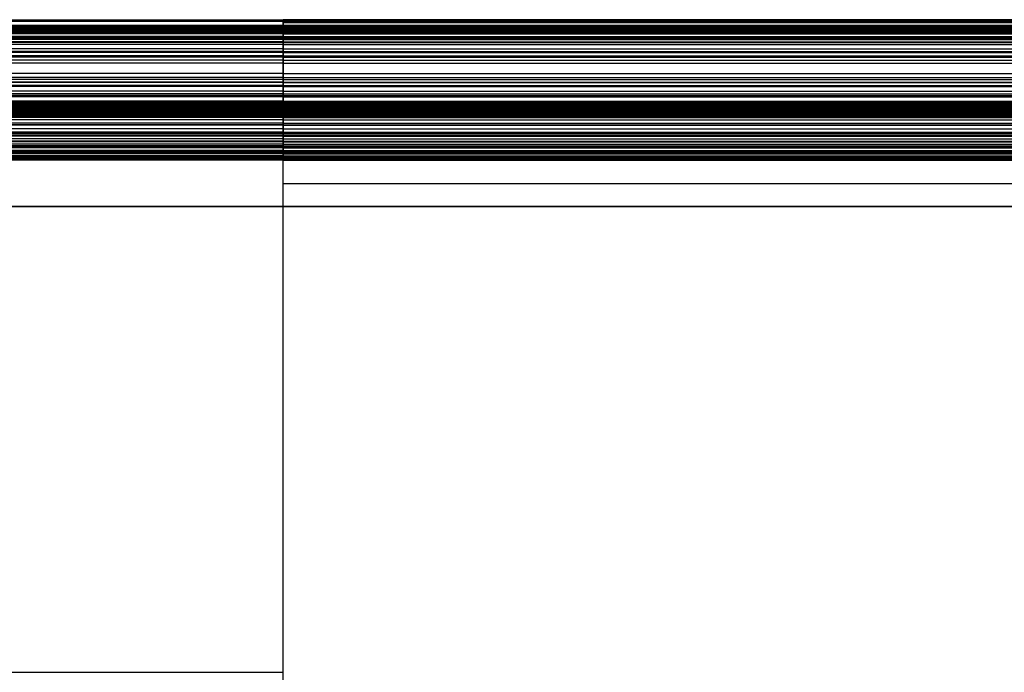
# Model space of a CAD drawing. Units: millimetres. Extents: x -2949 to -751, y -1369 to -667.
# Drawn here: x -2421 to -1893, y -1017 to -667 of the extents above; entities that cross this region are included whole.
import ezdxf

# ---------------------------------------------------------------- set-up
doc = ezdxf.new("R2010")
doc.units = ezdxf.units.MM
doc.header["$MEASUREMENT"] = 0
doc.layers.add('Predeterminado', color=7, linetype='Continuous', true_color=0x000000)

msp = doc.modelspace()

# ---------------------------------------------------------------- linework, layer by layer
at = {"layer": 'Predeterminado'}
for p, q in [((-2698.81, -666.86, 4.49), (-2279.85, -666.86, 4.49)), ((-2698.81, -666.89, 5.78), (-2279.85, -666.89, 5.78)), ((-2698.81, -667.28, -0.19), (-2279.85, -667.28, -0.19)), ((-2279.85, -667.82, 12.32), (-2698.81, -667.82, 12.32)), ((-2279.85, -669.97, -8.29), (-2698.81, -669.97, -8.29)), ((-2698.81, -670.03, 18.52), (-2279.85, -670.03, 18.52)), ((-2279.85, -670.13, 18.75), (-2698.81, -670.13, 18.75)), ((-2279.85, -670.21, 18.94), (-2698.81, -670.21, 18.94)), ((-2279.85, -670.21, -8.75), (-2698.81, -670.21, -8.75)), ((-2279.85, -670.39, 19.32), (-2698.81, -670.39, 19.32)), ((-2279.85, -670.41, -9.13), (-2698.81, -670.41, -9.13)), ((-1419.85, -666.89, 5.78), (-2279.85, -666.89, 5.78)), ((-2279.85, -666.91, 2.78), (-1419.85, -666.91, 2.78)), ((-1419.85, -667.28, -0.19), (-2279.85, -667.28, -0.19)), ((-2279.85, -667.82, 12.32), (-1419.85, -667.82, 12.32)), ((-2279.85, -668.34, -4.34), (-1419.85, -668.34, -4.34)), ((-1419.85, -669.97, -8.29), (-2279.85, -669.97, -8.29)), ((-1419.85, -670.03, 18.52), (-2279.85, -670.03, 18.52)), ((-2279.85, -670.13, 18.75), (-1419.85, -670.13, 18.75)), ((-2279.85, -670.21, 18.94), (-1419.85, -670.21, 18.94)), ((-2279.85, -670.21, -8.75), (-1419.85, -670.21, -8.75)), ((-2279.85, -670.39, 19.32), (-1419.85, -670.39, 19.32)), ((-2279.85, -670.41, -9.13), (-1419.85, -670.41, -9.13)), ((-2279.85, -670.78, 20.07), (-2698.81, -670.78, 20.07)), ((-2279.85, -670.83, -9.93), (-2698.81, -670.83, -9.93)), ((-2279.85, -671.21, 20.8), (-2698.81, -671.21, 20.8)), ((-2279.85, -671.43, -11.03), (-2698.81, -671.43, -11.03)), ((-2279.85, -671.7, 21.56), (-2698.81, -671.7, 21.56)), ((-2279.85, -671.73, -11.57), (-2698.81, -671.73, -11.57)), ((-2279.85, -671.91, 21.87), (-2698.81, -671.91, 21.87)), ((-2279.85, -672.29, -12.6), (-2698.81, -672.29, -12.6)), ((-2279.85, -672.71, 22.97), (-2698.81, -672.71, 22.97)), ((-2279.85, -672.86, -13.61), (-2698.81, -672.86, -13.61)), ((-2279.85, -673.24, 23.65), (-2698.81, -673.24, 23.65)), ((-2279.85, -673.53, -14.79), (-2698.81, -673.53, -14.79)), ((-2279.85, -673.78, 24.32), (-2698.81, -673.78, 24.32)), ((-2279.85, -674.34, 24.97), (-2698.81, -674.34, 24.97)), ((-2279.85, -670.78, 20.07), (-1419.85, -670.78, 20.07)), ((-2279.85, -670.83, -9.93), (-1419.85, -670.83, -9.93)), ((-2279.85, -671.21, 20.8), (-1419.85, -671.21, 20.8)), ((-2279.85, -671.43, -11.03), (-1419.85, -671.43, -11.03)), ((-2279.85, -671.7, 21.56), (-1419.85, -671.7, 21.56)), ((-2279.85, -671.73, -11.57), (-1419.85, -671.73, -11.57)), ((-2279.85, -671.91, 21.87), (-1419.85, -671.91, 21.87)), ((-2279.85, -672.29, -12.6), (-1419.85, -672.29, -12.6)), ((-2279.85, -672.71, 22.97), (-1419.85, -672.71, 22.97)), ((-2279.85, -672.86, -13.61), (-1419.85, -672.86, -13.61)), ((-2279.85, -673.24, 23.65), (-1419.85, -673.24, 23.65)), ((-2279.85, -673.53, -14.79), (-1419.85, -673.53, -14.79)), ((-2279.85, -673.78, 24.32), (-1419.85, -673.78, 24.32)), ((-2279.85, -674.34, 24.97), (-1419.85, -674.34, 24.97)), ((-2279.85, -675.88, -18.77), (-2698.81, -675.88, -18.77)), ((-2279.85, -676.13, 26.83), (-2698.81, -676.13, 26.83)), ((-2279.85, -676.68, -20.07), (-2698.81, -676.68, -20.07)), ((-2279.85, -677.48, -21.36), (-2698.81, -677.48, -21.36)), ((-2279.85, -678.67, 29.11), (-2698.81, -678.67, 29.11)), ((-2279.85, -679.11, -23.91), (-2698.81, -679.11, -23.91)), ((-2279.85, -680.16, 30.29), (-2698.81, -680.16, 30.29)), ((-2279.85, -675.88, -18.77), (-1419.85, -675.88, -18.77)), ((-2279.85, -676.13, 26.83), (-1419.85, -676.13, 26.83)), ((-2279.85, -676.68, -20.07), (-1419.85, -676.68, -20.07)), ((-2279.85, -677.48, -21.36), (-1419.85, -677.48, -21.36)), ((-2279.85, -678.67, 29.11), (-1419.85, -678.67, 29.11)), ((-2279.85, -679.11, -23.91), (-1419.85, -679.11, -23.91)), ((-2279.85, -680.16, 30.29), (-1419.85, -680.16, 30.29)), ((-2279.85, -682.49, -28.94), (-2698.81, -682.49, -28.94)), ((-2279.85, -683.82, 32.87), (-2698.81, -683.82, 32.87)), ((-2279.85, -684.35, -31.55), (-2698.81, -684.35, -31.55)), ((-2279.85, -686.25, -34.11), (-2698.81, -686.25, -34.11)), ((-2279.85, -682.49, -28.94), (-1419.85, -682.49, -28.94)), ((-2279.85, -683.82, 32.87), (-1419.85, -683.82, 32.87)), ((-2279.85, -684.35, -31.55), (-1419.85, -684.35, -31.55)), ((-2279.85, -686.25, -34.11), (-1419.85, -686.25, -34.11)), ((-2279.85, -686.93, 34.78), (-2698.81, -686.93, 34.78)), ((-2279.85, -688.52, 35.68), (-2698.81, -688.52, 35.68)), ((-2279.85, -690.13, 36.55), (-2698.81, -690.13, 36.55)), ((-2279.85, -690.19, -39.13), (-2698.81, -690.19, -39.13)), ((-2279.85, -686.93, 34.78), (-1419.85, -686.93, 34.78)), ((-2279.85, -688.52, 35.68), (-1419.85, -688.52, 35.68)), ((-2279.85, -690.13, 36.55), (-1419.85, -690.13, 36.55)), ((-2279.85, -690.19, -39.13), (-1419.85, -690.19, -39.13)), ((-2279.85, -695.7, 39.24), (-2698.81, -695.7, 39.24)), ((-2279.85, -695.7, 39.24), (-1419.85, -695.7, 39.24)), ((-2279.85, -697.85, -47.73), (-2698.81, -697.85, -47.73)), ((-2279.85, -698.84, 40.59), (-2698.81, -698.84, 40.59)), ((-2279.85, -700.22, -50.1), (-2698.81, -700.22, -50.1)), ((-2279.85, -700.43, 41.24), (-2698.81, -700.43, 41.24)), ((-2279.85, -702.05, 41.87), (-2698.81, -702.05, 41.87)), ((-2279.85, -697.85, -47.73), (-1419.85, -697.85, -47.73)), ((-2279.85, -698.84, 40.59), (-1419.85, -698.84, 40.59)), ((-2279.85, -700.22, -50.1), (-1419.85, -700.22, -50.1)), ((-2279.85, -700.43, 41.24), (-1419.85, -700.43, 41.24)), ((-2279.85, -702.05, 41.87), (-1419.85, -702.05, 41.87)), ((-2279.85, -702.65, -52.4), (-2698.81, -702.65, -52.4)), ((-2279.85, -705.1, 43.01), (-2698.81, -705.1, 43.01)), ((-2279.85, -706.62, 43.55), (-2698.81, -706.62, 43.55)), ((-2279.85, -707.4, 43.81), (-2698.81, -707.4, 43.81)), ((-2279.85, -702.65, -52.4), (-1419.85, -702.65, -52.4)), ((-2279.85, -705.1, 43.01), (-1419.85, -705.1, 43.01)), ((-2279.85, -706.62, 43.55), (-1419.85, -706.62, 43.55)), ((-2279.85, -707.4, 43.81), (-1419.85, -707.4, 43.81)), ((-2279.85, -707.74, -56.75), (-2698.81, -707.74, -56.75)), ((-2279.85, -708.19, 44.08), (-2698.81, -708.19, 44.08)), ((-2279.85, -710.58, 44.87), (-2698.81, -710.58, 44.87)), ((-2279.85, -711.25, 45.09), (-2698.81, -711.25, 45.09)), ((-2279.85, -711.85, 45.27), (-2698.81, -711.85, 45.27)), ((-2279.85, -712.46, 45.46), (-2698.81, -712.46, 45.46)), ((-2279.85, -707.74, -56.75), (-1419.85, -707.74, -56.75)), ((-2279.85, -708.19, 44.08), (-1419.85, -708.19, 44.08)), ((-2279.85, -710.58, 44.87), (-1419.85, -710.58, 44.87)), ((-2279.85, -711.25, 45.09), (-1419.85, -711.25, 45.09)), ((-2279.85, -711.85, 45.27), (-1419.85, -711.85, 45.27)), ((-2279.85, -712.46, 45.46), (-1419.85, -712.46, 45.46)), ((-2279.85, -712.75, 45.55), (-2698.81, -712.75, 45.55)), ((-2279.85, -713.36, 45.73), (-2698.81, -713.36, 45.73)), ((-2279.85, -713.81, 45.87), (-2698.81, -713.81, 45.87)), ((-2279.85, -714.07, 45.95), (-2698.81, -714.07, 45.95)), ((-2279.85, -714.36, 46.04), (-2698.81, -714.36, 46.04)), ((-2279.85, -714.54, -61.66), (-2698.81, -714.54, -61.66)), ((-2279.85, -714.95, 46.23), (-2698.81, -714.95, 46.23)), ((-2698.81, -715.53, 46.42), (-2279.85, -715.53, 46.42)), ((-2279.85, -715.65, 46.45), (-2698.81, -715.65, 46.45)), ((-2279.85, -715.77, 46.49), (-2698.81, -715.77, 46.49)), ((-2279.85, -715.98, 46.55), (-2698.81, -715.98, 46.55)), ((-2279.85, -716.4, 46.67), (-2698.81, -716.4, 46.67)), ((-2279.85, -716.81, 46.78), (-2698.81, -716.81, 46.78)), ((-2279.85, -717.22, 46.89), (-2698.81, -717.22, 46.89)), ((-2279.85, -717.38, 46.93), (-2698.81, -717.38, 46.93)), ((-2279.85, -717.65, -63.56), (-2698.81, -717.65, -63.56)), ((-2279.85, -712.75, 45.55), (-1419.85, -712.75, 45.55)), ((-2279.85, -713.36, 45.73), (-1419.85, -713.36, 45.73)), ((-2279.85, -713.81, 45.87), (-1419.85, -713.81, 45.87)), ((-2279.85, -714.07, 45.95), (-1419.85, -714.07, 45.95)), ((-2279.85, -715.53, 46.42), (-2279.85, -714.36, 46.04)), ((-1419.85, -714.36, 46.04), (-2279.85, -714.36, 46.04)), ((-2279.85, -714.54, -61.66), (-1419.85, -714.54, -61.66)), ((-2279.85, -714.95, 46.23), (-1419.85, -714.95, 46.23)), ((-1419.85, -715.53, 46.42), (-2279.85, -715.53, 46.42)), ((-2279.85, -715.65, 46.45), (-1419.85, -715.65, 46.45)), ((-2279.85, -715.77, 46.49), (-1419.85, -715.77, 46.49)), ((-2279.85, -715.98, 46.55), (-1419.85, -715.98, 46.55)), ((-2279.85, -716.4, 46.67), (-1419.85, -716.4, 46.67)), ((-2279.85, -716.81, 46.78), (-1419.85, -716.81, 46.78)), ((-2279.85, -717.22, 46.89), (-1419.85, -717.22, 46.89)), ((-2279.85, -717.38, 46.93), (-1419.85, -717.38, 46.93)), ((-2279.85, -717.65, -63.56), (-1419.85, -717.65, -63.56)), ((-2279.85, -718.02, 47.1), (-2698.81, -718.02, 47.1)), ((-2279.85, -718.44, 47.21), (-2698.81, -718.44, 47.21)), ((-2279.85, -718.87, 47.32), (-2698.81, -718.87, 47.32)), ((-2279.85, -719.3, 47.43), (-2698.81, -719.3, 47.43)), ((-2279.85, -720.57, 47.73), (-2698.81, -720.57, 47.73)), ((-2279.85, -722.23, 48.11), (-2698.81, -722.23, 48.11)), ((-2279.85, -723.18, 48.32), (-2698.81, -723.18, 48.32)), ((-2279.85, -718.02, 47.1), (-1419.85, -718.02, 47.1)), ((-2279.85, -718.44, 47.21), (-1419.85, -718.44, 47.21)), ((-2279.85, -718.87, 47.32), (-1419.85, -718.87, 47.32)), ((-2279.85, -719.3, 47.43), (-1419.85, -719.3, 47.43)), ((-2279.85, -720.57, 47.73), (-1419.85, -720.57, 47.73)), ((-2279.85, -722.23, 48.11), (-1419.85, -722.23, 48.11)), ((-2279.85, -723.18, 48.32), (-1419.85, -723.18, 48.32)), ((-2279.85, -723.31, -66.48), (-2698.81, -723.31, -66.48)), ((-2279.85, -725.4, 48.77), (-2698.81, -725.4, 48.77)), ((-2279.85, -727.18, 49.11), (-2698.81, -727.18, 49.11)), ((-2279.85, -727.73, -68.27), (-2698.81, -727.73, -68.27)), ((-2279.85, -728.07, 49.27), (-2698.81, -728.07, 49.27)), ((-2279.85, -723.31, -66.48), (-1419.85, -723.31, -66.48)), ((-2279.85, -725.4, 48.77), (-1419.85, -725.4, 48.77)), ((-2279.85, -727.18, 49.11), (-1419.85, -727.18, 49.11)), ((-2279.85, -727.73, -68.27), (-1419.85, -727.73, -68.27)), ((-2279.85, -728.07, 49.27), (-1419.85, -728.07, 49.27)), ((-2279.85, -728.94, 49.42), (-2698.81, -728.94, 49.42)), ((-2279.85, -729.26, -68.79), (-2698.81, -729.26, -68.79)), ((-2279.85, -730.78, -69.26), (-2698.81, -730.78, -69.26)), ((-2279.85, -731.94, 49.91), (-2698.81, -731.94, 49.91)), ((-2279.85, -732.33, -69.68), (-2698.81, -732.33, -69.68)), ((-2279.85, -733.61, 50.15), (-2698.81, -733.61, 50.15)), ((-2279.85, -728.94, 49.42), (-1419.85, -728.94, 49.42)), ((-2279.85, -729.26, -68.79), (-1419.85, -729.26, -68.79)), ((-2279.85, -730.78, -69.26), (-1419.85, -730.78, -69.26)), ((-2279.85, -731.94, 49.91), (-1419.85, -731.94, 49.91)), ((-2279.85, -732.33, -69.68), (-1419.85, -732.33, -69.68)), ((-2279.85, -733.61, 50.15), (-1419.85, -733.61, 50.15)), ((-2279.85, -734.44, 50.27), (-2698.81, -734.44, 50.27)), ((-2279.85, -734.84, -70.26), (-2698.81, -734.84, -70.26)), ((-2279.85, -735.28, 50.39), (-2698.81, -735.28, 50.39)), ((-2279.85, -735.49, -70.39), (-2698.81, -735.49, -70.39)), ((-2279.85, -736.9, 50.6), (-2698.81, -736.9, 50.6)), ((-2279.85, -737.11, -70.67), (-2698.81, -737.11, -70.67)), ((-2279.85, -737.71, 50.7), (-2698.81, -737.71, 50.7)), ((-2279.85, -738.12, 50.75), (-2698.81, -738.12, 50.75)), ((-2279.85, -738.53, 50.8), (-2698.81, -738.53, 50.8)), ((-2279.85, -738.72, -70.89), (-2698.81, -738.72, -70.89)), ((-2279.85, -734.44, 50.27), (-1419.85, -734.44, 50.27)), ((-2279.85, -734.84, -70.26), (-1419.85, -734.84, -70.26)), ((-2279.85, -735.28, 50.39), (-1419.85, -735.28, 50.39)), ((-2279.85, -735.49, -70.39), (-1419.85, -735.49, -70.39)), ((-2279.85, -736.9, 50.6), (-1419.85, -736.9, 50.6)), ((-2279.85, -737.11, -70.67), (-1419.85, -737.11, -70.67)), ((-2279.85, -737.71, 50.7), (-1419.85, -737.71, 50.7)), ((-2279.85, -738.12, 50.75), (-1419.85, -738.12, 50.75)), ((-2279.85, -738.53, 50.8), (-1419.85, -738.53, 50.8)), ((-2279.85, -738.72, -70.89), (-1419.85, -738.72, -70.89)), ((-2279.85, -742.09, -71.43), (-2721.83, -742.09, -71.43)), ((-2279.85, -742.09, -1.43), (-2721.83, -742.09, -1.43)), ((-2279.85, -742.09, -36.43), (-2721.83, -742.09, -36.43)), ((-2279.85, -739.8, 50.94), (-2698.81, -739.8, 50.94)), ((-2279.85, -740.18, 50.98), (-2698.81, -740.18, 50.98)), ((-2279.85, -740.28, -71.05), (-2698.81, -740.28, -71.05)), ((-2279.85, -740.5, 51.02), (-2698.81, -740.5, 51.02)), ((-2279.85, -740.82, 51.05), (-2698.81, -740.82, 51.05)), ((-2279.85, -740.99, 51.07), (-2698.81, -740.99, 51.07)), ((-2279.85, -741.05, -71.12), (-2698.81, -741.05, -71.12)), ((-2279.85, -741.35, 51.11), (-2698.81, -741.35, 51.11)), ((-2279.85, -741.46, -71.14), (-2698.81, -741.46, -71.14)), ((-2279.85, -741.61, 51.14), (-2698.81, -741.61, 51.14)), ((-2279.85, -741.74, 51.15), (-2698.81, -741.74, 51.15)), ((-2279.85, -741.88, 51.16), (-2698.81, -741.88, 51.16)), ((-2698.81, -741.88, -71.17), (-2279.85, -741.88, -71.17)), ((-2279.85, -741.88, 1.16), (-2698.81, -741.88, 1.16)), ((-2698.81, -741.88, -35), (-2279.85, -741.88, -35)), ((-2279.85, -739.8, 50.94), (-1419.85, -739.8, 50.94)), ((-2279.85, -740.18, 50.98), (-1419.85, -740.18, 50.98)), ((-2279.85, -740.28, -71.05), (-1419.85, -740.28, -71.05)), ((-2279.85, -740.5, 51.02), (-1419.85, -740.5, 51.02)), ((-2279.85, -740.82, 51.05), (-1419.85, -740.82, 51.05)), ((-2279.85, -740.99, 51.07), (-1419.85, -740.99, 51.07)), ((-2279.85, -741.05, -71.12), (-1419.85, -741.05, -71.12)), ((-2279.85, -741.35, 51.11), (-1419.85, -741.35, 51.11)), ((-2279.85, -741.46, -71.14), (-1419.85, -741.46, -71.14)), ((-2279.85, -741.61, 51.14), (-1419.85, -741.61, 51.14)), ((-2279.85, -741.74, 51.15), (-1419.85, -741.74, 51.15)), ((-2279.85, -1291.91, 1.16), (-2279.85, -741.88, 1.16)), ((-2279.85, -1291.91, 51.16), (-2279.85, -741.88, 51.16)), ((-2279.85, -741.88, -71.17), (-2279.85, -741.88, 1.16)), ((-1419.85, -741.88, 51.16), (-2279.85, -741.88, 51.16)), ((-1419.85, -741.88, -71.17), (-2279.85, -741.88, -71.17)), ((-1419.85, -741.88, 1.16), (-2279.85, -741.88, 1.16)), ((-2279.85, -741.88, -35), (-1419.85, -741.88, -35)), ((-2279.85, -1291.91, 1.16), (-2279.85, -741.88, 1.16)), ((-2279.85, -767.09, -71.43), (-2279.85, -742.09, -71.43)), ((-2279.85, -767.09, -1.43), (-2279.85, -742.09, -1.43)), ((-2279.85, -742.09, -1.43), (-2279.85, -742.09, -71.43)), ((-2279.85, -742.09, -1.43), (-1419.85, -742.09, -1.43)), ((-1419.85, -742.09, -71.43), (-2279.85, -742.09, -71.43)), ((-2279.85, -742.09, -36.43), (-1419.85, -742.09, -36.43)), ((-2279.85, -754.59, -1.43), (-1419.85, -754.59, -1.43)), ((-2279.85, -754.59, -71.43), (-1419.85, -754.59, -71.43)), ((-2725.67, -767.09, -1.43), (-2279.85, -767.09, -1.43)), ((-2279.85, -767.09, -36.43), (-2725.67, -767.09, -36.43)), ((-2663.55, -767.09, -71.43), (-2279.85, -767.09, -71.43)), ((-2279.85, -767.09, -1.43), (-2279.85, -767.09, -71.43)), ((-1419.85, -767.09, -71.43), (-2279.85, -767.09, -71.43)), ((-1419.85, -767.09, -1.43), (-2279.85, -767.09, -1.43)), ((-2279.85, -767.09, -36.43), (-1419.85, -767.09, -36.43)), ((-2279.85, -767.09, -71.43), (-2279.85, -767.09, -1.43)), ((-2818.54, -1016.89, 1.16), (-2279.85, -1016.89, 1.16))]:
    msp.add_line(p, q, dxfattribs=at)
at = {"layer": 'Predeterminado', "extrusion": (1, -2.73588e-10, 1.79321e-11)}
msp.add_arc((-692.97, 4.49, -2279.85), 26.11, 349.6629, 2.8378, dxfattribs=at)
at = {"layer": 'Predeterminado', "extrusion": (1, -2.92517e-12, 9.7237e-13)}
msp.add_arc((-697.18, 5.26, -2279.85), 30.39, 333.5307, 349.6629, dxfattribs=at)
at = {"layer": 'Predeterminado'}
msp.add_rational_spline([(-2279.85, -666.89, 5.78), (-2279.85, -667.08, 10.23), (-2279.85, -668.14, 14.53), (-2279.85, -670.03, 18.52)], [0.999999990851, 0.987208804181, 0.987208804181, 0.999999990851], degree=3, dxfattribs=at)
for points in [[(-2279.85, -741.88, -71.17), (-2279.85, -741.74, -71.16), (-2279.85, -741.6, -71.15), (-2279.85, -741.33, -71.13), (-2279.85, -741.19, -71.13), (-2279.85, -740.79, -71.1), (-2279.85, -740.53, -71.08), (-2279.85, -739.76, -71.01), (-2279.85, -739.24, -70.95), (-2279.85, -738.18, -70.83), (-2279.85, -737.64, -70.75), (-2279.85, -736.57, -70.59), (-2279.85, -736.03, -70.49), (-2279.85, -735.28, -70.35), (-2279.85, -735.06, -70.31), (-2279.85, -733.99, -70.09), (-2279.85, -733.16, -69.9), (-2279.85, -731.81, -69.55), (-2279.85, -731.29, -69.41), (-2279.85, -730.27, -69.11), (-2279.85, -729.77, -68.95), (-2279.85, -728.75, -68.62), (-2279.85, -728.24, -68.45), (-2279.85, -726.24, -67.73), (-2279.85, -724.76, -67.13), (-2279.85, -721.37, -65.6), (-2279.85, -719.48, -64.62), (-2279.85, -716.6, -62.96), (-2279.85, -715.56, -62.32), (-2279.85, -712.19, -60.15), (-2279.85, -709.93, -58.5), (-2279.85, -705.99, -55.36), (-2279.85, -704.3, -53.91), (-2279.85, -701.83, -51.65), (-2279.85, -701.02, -50.88), (-2279.85, -699.42, -49.33), (-2279.85, -698.63, -48.53), (-2279.85, -695.16, -44.97), (-2279.85, -692.64, -42.11), (-2279.85, -688.84, -37.48), (-2279.85, -687.53, -35.81), (-2279.85, -685.61, -33.26), (-2279.85, -684.98, -32.41), (-2279.85, -683.73, -30.69), (-2279.85, -683.11, -29.81), (-2279.85, -681.33, -27.27), (-2279.85, -680.21, -25.6), (-2279.85, -678.56, -23.07), (-2279.85, -678.02, -22.22), (-2279.85, -677.21, -20.93), (-2279.85, -676.94, -20.5), (-2279.85, -676.41, -19.64), (-2279.85, -676.15, -19.2), (-2279.85, -675.08, -17.44), (-2279.85, -674.3, -16.13), (-2279.85, -673.31, -14.39), (-2279.85, -673.08, -14), (-2279.85, -672.67, -13.27), (-2279.85, -672.48, -12.94), (-2279.85, -672.11, -12.26), (-2279.85, -671.92, -11.92), (-2279.85, -671.63, -11.39), (-2279.85, -671.53, -11.21), (-2279.85, -671.23, -10.66), (-2279.85, -671.03, -10.29), (-2279.85, -670.7, -9.67), (-2279.85, -670.53, -9.35), (-2279.85, -670.35, -9.01), (-2279.85, -670.28, -8.88), (-2279.85, -670.14, -8.61), (-2279.85, -670.07, -8.47), (-2279.85, -669.97, -8.29)], [(-2279.85, -670.03, 18.52), (-2279.85, -670.07, 18.61), (-2279.85, -670.1, 18.68), (-2279.85, -670.16, 18.81), (-2279.85, -670.19, 18.88), (-2279.85, -670.27, 19.05), (-2279.85, -670.33, 19.2), (-2279.85, -670.5, 19.55), (-2279.85, -670.65, 19.83), (-2279.85, -670.92, 20.31), (-2279.85, -671.06, 20.56), (-2279.85, -671.37, 21.05), (-2279.85, -671.53, 21.3), (-2279.85, -671.77, 21.66), (-2279.85, -671.84, 21.76), (-2279.85, -672.18, 22.25), (-2279.85, -672.43, 22.61), (-2279.85, -672.88, 23.2), (-2279.85, -673.06, 23.43), (-2279.85, -673.42, 23.88), (-2279.85, -673.6, 24.1), (-2279.85, -673.96, 24.53), (-2279.85, -674.15, 24.75), (-2279.85, -674.91, 25.6), (-2279.85, -675.51, 26.23), (-2279.85, -676.95, 27.63), (-2279.85, -677.83, 28.41), (-2279.85, -679.16, 29.51), (-2279.85, -679.66, 29.91), (-2279.85, -681.33, 31.19), (-2279.85, -682.56, 32.05), (-2279.85, -684.83, 33.53), (-2279.85, -685.87, 34.17), (-2279.85, -687.45, 35.09), (-2279.85, -687.99, 35.39), (-2279.85, -689.05, 35.98), (-2279.85, -689.59, 36.26), (-2279.85, -691.98, 37.51), (-2279.85, -693.83, 38.4), (-2279.85, -696.74, 39.71), (-2279.85, -697.78, 40.15), (-2279.85, -699.37, 40.81), (-2279.85, -699.9, 41.03), (-2279.85, -700.97, 41.45), (-2279.85, -701.51, 41.66), (-2279.85, -703.08, 42.27), (-2279.85, -704.09, 42.64), (-2279.85, -705.6, 43.19), (-2279.85, -706.11, 43.37), (-2279.85, -706.88, 43.64), (-2279.85, -707.13, 43.72), (-2279.85, -707.66, 43.9), (-2279.85, -707.92, 43.99), (-2279.85, -709, 44.36), (-2279.85, -709.81, 44.63), (-2279.85, -710.81, 44.94), (-2279.85, -711.03, 45.02), (-2279.85, -711.44, 45.14), (-2279.85, -711.64, 45.21), (-2279.85, -712.05, 45.33), (-2279.85, -712.26, 45.4), (-2279.85, -712.56, 45.49), (-2279.85, -712.66, 45.52), (-2279.85, -712.95, 45.61), (-2279.85, -713.15, 45.67), (-2279.85, -713.5, 45.78), (-2279.85, -713.65, 45.82), (-2279.85, -713.9, 45.9), (-2279.85, -713.98, 45.92), (-2279.85, -714.16, 45.98), (-2279.85, -714.26, 46.01), (-2279.85, -714.36, 46.04)], [(-2279.85, -715.53, 46.42), (-2279.85, -715.57, 46.43), (-2279.85, -715.61, 46.44), (-2279.85, -715.69, 46.47), (-2279.85, -715.73, 46.48), (-2279.85, -715.84, 46.51), (-2279.85, -715.91, 46.53), (-2279.85, -716.12, 46.59), (-2279.85, -716.26, 46.63), (-2279.85, -716.54, 46.71), (-2279.85, -716.68, 46.74), (-2279.85, -716.95, 46.82), (-2279.85, -717.08, 46.85), (-2279.85, -717.27, 46.9), (-2279.85, -717.32, 46.92), (-2279.85, -717.58, 46.99), (-2279.85, -717.8, 47.05), (-2279.85, -718.16, 47.14), (-2279.85, -718.3, 47.17), (-2279.85, -718.58, 47.25), (-2279.85, -718.72, 47.28), (-2279.85, -719.01, 47.36), (-2279.85, -719.16, 47.39), (-2279.85, -719.73, 47.53), (-2279.85, -720.15, 47.63), (-2279.85, -721.13, 47.86), (-2279.85, -721.68, 47.99), (-2279.85, -722.55, 48.18), (-2279.85, -722.87, 48.25), (-2279.85, -723.91, 48.47), (-2279.85, -724.65, 48.62), (-2279.85, -725.99, 48.89), (-2279.85, -726.59, 49), (-2279.85, -727.48, 49.16), (-2279.85, -727.77, 49.22), (-2279.85, -728.36, 49.32), (-2279.85, -728.65, 49.37), (-2279.85, -729.94, 49.59), (-2279.85, -730.94, 49.75), (-2279.85, -732.49, 49.99), (-2279.85, -733.05, 50.07), (-2279.85, -733.89, 50.19), (-2279.85, -734.16, 50.23), (-2279.85, -734.72, 50.31), (-2279.85, -735, 50.35), (-2279.85, -735.82, 50.46), (-2279.85, -736.35, 50.53), (-2279.85, -737.17, 50.63), (-2279.85, -737.44, 50.66), (-2279.85, -737.85, 50.71), (-2279.85, -737.98, 50.73), (-2279.85, -738.26, 50.76), (-2279.85, -738.39, 50.78), (-2279.85, -738.95, 50.85), (-2279.85, -739.37, 50.89), (-2279.85, -739.92, 50.96), (-2279.85, -740.05, 50.97), (-2279.85, -740.28, 51), (-2279.85, -740.39, 51.01), (-2279.85, -740.61, 51.03), (-2279.85, -740.72, 51.04), (-2279.85, -740.88, 51.06), (-2279.85, -740.94, 51.07), (-2279.85, -741.11, 51.09), (-2279.85, -741.23, 51.1), (-2279.85, -741.44, 51.12), (-2279.85, -741.52, 51.13), (-2279.85, -741.65, 51.14), (-2279.85, -741.7, 51.15), (-2279.85, -741.79, 51.16), (-2279.85, -741.83, 51.16), (-2279.85, -741.88, 51.16)]]:
    msp.add_open_spline(points, degree=3, knots=[0, 0, 0, 0, 0.004217, 0.004217, 0.008434, 0.008434, 0.016294, 0.016294, 0.032103, 0.032103, 0.048444, 0.048444, 0.064784, 0.064784, 0.071488, 0.071488, 0.097237, 0.097237, 0.113309, 0.113309, 0.129381, 0.129381, 0.145667, 0.145667, 0.193647, 0.193647, 0.257506, 0.257506, 0.29417, 0.29417, 0.378483, 0.378483, 0.445777, 0.445777, 0.479424, 0.479424, 0.513071, 0.513071, 0.628804, 0.628804, 0.692983, 0.692983, 0.725073, 0.725073, 0.757162, 0.757162, 0.818105, 0.818105, 0.848577, 0.848577, 0.863813, 0.863813, 0.879049, 0.879049, 0.925478, 0.925478, 0.939284, 0.939284, 0.950944, 0.950944, 0.962604, 0.962604, 0.968636, 0.968636, 0.981376, 0.981376, 0.990498, 0.990498, 0.995249, 0.995249, 1, 1, 1, 1], dxfattribs=at)

doc.saveas('drawing.dxf')
